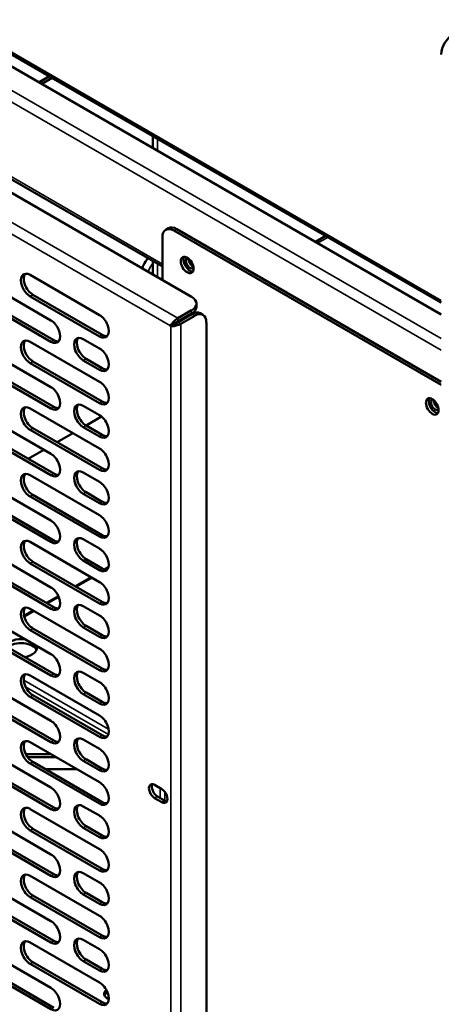
# Model space of a CAD drawing. Units: millimetres. Extents: x 65 to 5840, y 100 to 4100.
# Drawn here: x 4673 to 4776, y 2866 to 3107 of the extents above; entities that cross this region are included whole.
import ezdxf

# ---------------------------------------------------------------- set-up
doc = ezdxf.new("R2010")
doc.units = ezdxf.units.MM
doc.header["$LTSCALE"] = 20
doc.layers.add('Visible (ISO)', color=7, linetype='Continuous', lineweight=50)
doc.layers.add('Visible Narrow (ISO)', color=7, linetype='Continuous', lineweight=35)

msp = doc.modelspace()

# ---------------------------------------------------------------- linework, layer by layer
at = {"layer": 'Visible (ISO)'}
for p, q in [((4775.95, 3037.38), (4556.86, 3163.87)), ((4775.95, 3034.46), (4556.86, 3160.95)), ((4554.2, 3131.53), (4714.88, 3038.75)), ((4556.84, 3133.33), (4707.72, 3046.21)), ((4680.1, 3092.72), (4677.57, 3091.26)), ((4678.25, 3090.87), (4680.78, 3092.33)), ((4705.36, 3075.21), (4705.36, 3078.13)), ((4709.23, 3055.56), (4708.55, 3055.17)), ((4710.55, 3054.97), (4775.95, 3017.22)), ((4775.95, 3018), (4711.23, 3055.36)), ((4707.72, 3042.89), (4707.72, 3053.34)), ((4747.72, 3053.68), (4745.19, 3052.22)), ((4705.36, 3044.25), (4705.36, 3047.57)), ((4663.49, 3042.82), (4680.46, 3033.02)), ((4675.37, 3044.13), (4692.34, 3034.33)), ((4680.46, 3027.8), (4663.49, 3037.6)), ((4664.17, 3037.99), (4681.14, 3028.19)), ((4692.34, 3029.11), (4675.37, 3038.9)), ((4676.05, 3039.3), (4693.02, 3029.5)), ((4714.88, 3035.49), (4711.49, 3033.53)), ((4716.06, 3036.34), (4716.06, 3037.12)), ((4710.36, 3032.09), (4711.49, 3032.74)), ((4710.44, 3031.95), (4711.57, 3032.61)), ((4711.49, 3032.74), (4714.88, 3034.7)), ((4711.57, 3032.61), (4714.96, 3034.57)), ((4712.25, 3032.21), (4715.64, 3034.17)), ((4716.96, 3034.76), (4717.64, 3034.37)), ((4718.47, 3032.54), (4718.47, 2805.67)), ((4709.68, 3031.7), (4710.36, 3032.09)), ((4709.76, 3031.56), (4709.68, 3031.7)), ((4710.44, 3031.95), (4709.76, 3031.56)), ((4710.36, 3032.09), (4710.44, 3031.95)), ((4675.37, 3027.8), (4692.34, 3018)), ((4688.38, 3028.45), (4692.34, 3026.17)), ((4663.49, 3026.49), (4680.46, 3016.69)), ((4676.05, 3022.97), (4693.02, 3013.17)), ((4692.34, 3020.94), (4688.38, 3023.23)), ((4689.06, 3023.62), (4693.02, 3021.33)), ((4680.46, 3011.47), (4663.49, 3021.27)), ((4664.17, 3021.66), (4681.14, 3011.86)), ((4692.34, 3012.78), (4675.37, 3022.57)), ((4675.37, 3011.47), (4692.34, 3001.67)), ((4688.38, 3012.12), (4692.34, 3009.84)), ((4663.49, 3010.16), (4680.46, 3000.36)), ((4692.84, 3009.48), (4689.06, 3007.29)), ((4692.34, 2996.45), (4675.37, 3006.24)), ((4676.05, 3006.64), (4693.02, 2996.84)), ((4692.34, 3004.61), (4688.38, 3006.9)), ((4689.06, 3007.29), (4693.02, 3005)), ((4680.46, 2995.14), (4663.49, 3004.94)), ((4664.17, 3005.33), (4681.14, 2995.53)), ((4685.83, 3005.43), (4681.98, 3003.21)), ((4678.76, 3001.34), (4674.91, 2999.12)), ((4675.37, 2995.14), (4692.34, 2985.34)), ((4688.38, 2995.79), (4692.34, 2993.51)), ((4663.49, 2993.83), (4680.46, 2984.04)), ((4692.34, 2980.12), (4675.37, 2989.91)), ((4676.05, 2990.31), (4693.02, 2980.51)), ((4692.34, 2988.28), (4688.38, 2990.57)), ((4689.06, 2990.96), (4693.02, 2988.67)), ((4680.46, 2978.81), (4663.49, 2988.61)), ((4664.17, 2989), (4681.14, 2979.2)), ((4688.38, 2979.46), (4692.34, 2977.18)), ((4663.49, 2977.5), (4680.46, 2967.71)), ((4675.37, 2978.81), (4692.34, 2969.01)), ((4680.46, 2962.48), (4663.49, 2972.28)), ((4664.17, 2972.67), (4681.14, 2962.87)), ((4692.34, 2963.79), (4675.37, 2973.58)), ((4676.05, 2973.98), (4693.02, 2964.18)), ((4692.34, 2971.95), (4688.38, 2974.24)), ((4689.06, 2974.63), (4693.02, 2972.34)), ((4693.59, 2972.1), (4694.53, 2972.64)), ((4686.45, 2967.97), (4690.29, 2970.19)), ((4679.37, 2963.89), (4682.29, 2965.57)), ((4688.38, 2963.13), (4692.34, 2960.85)), ((4663.49, 2961.17), (4680.46, 2951.38)), ((4673.89, 2960.72), (4676.15, 2962.03)), ((4675.37, 2962.48), (4692.34, 2952.68)), ((4692.34, 2955.62), (4688.38, 2957.91)), ((4689.06, 2958.3), (4693.02, 2956.01)), ((4680.46, 2946.15), (4663.49, 2955.95)), ((4664.17, 2956.34), (4681.14, 2946.54)), ((4692.34, 2947.46), (4675.37, 2957.25)), ((4676.05, 2957.65), (4693.02, 2947.85)), ((4675.37, 2946.15), (4692.34, 2936.35)), ((4688.38, 2946.8), (4692.34, 2944.52)), ((4663.49, 2944.84), (4680.46, 2935.05)), ((4692.34, 2931.13), (4675.37, 2940.92)), ((4676.05, 2941.32), (4693.02, 2931.52)), ((4692.34, 2939.29), (4688.38, 2941.58)), ((4689.06, 2941.97), (4693.02, 2939.68)), ((4680.46, 2929.82), (4663.49, 2939.62)), ((4664.17, 2940.01), (4681.14, 2930.21)), ((4675.37, 2929.82), (4692.34, 2920.02)), ((4688.38, 2930.47), (4692.34, 2928.19)), ((4663.49, 2928.51), (4680.46, 2918.72)), ((4674.31, 2926.93), (4680.37, 2926.93)), ((4681.73, 2926.15), (4674.79, 2926.15)), ((4692.34, 2914.8), (4675.37, 2924.59)), ((4676.05, 2924.99), (4693.02, 2915.19)), ((4692.34, 2922.96), (4688.38, 2925.25)), ((4689.06, 2925.64), (4693.02, 2923.35)), ((4680.46, 2913.49), (4663.49, 2923.29)), ((4664.17, 2923.68), (4681.14, 2913.88)), ((4686.77, 2923.24), (4679.08, 2923.24)), ((4705.83, 2919.38), (4707.58, 2918.37)), ((4707.58, 2915.17), (4705.83, 2916.18)), ((4706.51, 2916.58), (4708.26, 2915.56)), ((4663.49, 2912.18), (4680.46, 2902.39)), ((4675.37, 2913.49), (4692.34, 2903.69)), ((4688.38, 2914.14), (4692.34, 2911.86)), ((4664.17, 2907.35), (4681.14, 2897.55)), ((4692.34, 2898.47), (4675.37, 2908.26)), ((4676.05, 2908.66), (4693.02, 2898.86)), ((4692.34, 2906.63), (4688.38, 2908.92)), ((4689.06, 2909.31), (4693.02, 2907.02)), ((4680.46, 2897.16), (4663.49, 2906.96)), ((4688.38, 2897.81), (4692.34, 2895.53)), ((4663.49, 2895.85), (4680.46, 2886.06)), ((4675.37, 2897.16), (4692.34, 2887.36)), ((4689.06, 2892.98), (4693.02, 2890.69)), ((4680.46, 2880.83), (4663.49, 2890.63)), ((4664.17, 2891.02), (4681.14, 2881.22)), ((4692.34, 2882.14), (4675.37, 2891.93)), ((4676.05, 2892.33), (4693.02, 2882.53)), ((4692.34, 2890.3), (4688.38, 2892.59)), ((4675.37, 2880.83), (4692.34, 2871.03)), ((4688.38, 2881.48), (4692.34, 2879.2)), ((4663.49, 2879.52), (4680.46, 2869.73)), ((4676.05, 2876), (4693.02, 2866.2)), ((4692.34, 2873.97), (4688.38, 2876.26)), ((4689.06, 2876.65), (4693.02, 2874.36)), ((4680.46, 2864.5), (4663.49, 2874.3)), ((4664.17, 2874.69), (4681.14, 2864.89)), ((4692.34, 2865.81), (4675.37, 2875.6))]:
    msp.add_line(p, q, dxfattribs=at)
for centre, major_axis, start_param, end_param in [((4778.77, 3099.72), (-2, -3.46), 3.926991, 5.497787), ((4710.55, 3051.71), (-2, 3.46), 5.497787, 7.068583), ((4711.23, 3052.1), (-2, 3.46), 5.497787, 6.283185), ((4714.46, 3046.97), (-1.1, 1.91), 0.313674, 2.827918), ((4714.46, 3047.04), (0.72, -1.25), 2.993226, 6.511509), ((4715.13, 3047.43), (0.72, -1.25), 3.825888, 5.639701), ((4675.37, 3041.52), (-1.6, 2.77), 5.497787, 8.63938), ((4676.05, 3041.91), (-1.6, 2.77), 0.213756, 2.356194), ((4712.06, 3037.12), (4, 0), 5.497787, 7.068583), ((4712.06, 3036.34), (4, 0), 5.497787, 6.283185), ((4714.96, 3031.3), (2, 3.46), 0, 0.785398), ((4680.46, 3030.41), (1.6, -2.77), 5.497787, 8.63938), ((4692.34, 3031.72), (1.6, -2.77), 5.497787, 8.63938), ((4715.64, 3030.91), (2, 3.46), 5.497787, 7.068583), ((4675.37, 3025.19), (-1.6, 2.77), 5.497787, 8.63938), ((4676.05, 3025.58), (-1.6, 2.77), 0.213756, 2.356194), ((4681.14, 3030.8), (1.6, -2.77), 5.497787, 6.069429), ((4688.38, 3025.84), (-1.6, 2.77), 5.497787, 8.63938), ((4689.06, 3026.23), (-1.6, 2.77), 0.213756, 2.356194), ((4693.02, 3032.11), (1.6, -2.77), 5.497787, 6.069429), ((4692.34, 3023.55), (1.6, -2.77), 5.497787, 8.63938), ((4693.02, 3023.95), (1.6, -2.77), 5.497787, 6.069429), ((4692.34, 3015.39), (1.6, -2.77), 5.497787, 8.63938), ((4680.46, 3014.08), (1.6, -2.77), 5.497787, 8.63938), ((4774.42, 3012.35), (-1.1, 1.91), 0.313674, 2.827918), ((4774.42, 3012.42), (0.72, -1.25), 2.993226, 6.511509), ((4775.1, 3012.81), (0.72, -1.25), 3.825888, 5.639701), ((4675.37, 3008.86), (-1.6, 2.77), 5.497787, 8.63938), ((4676.05, 3009.25), (-1.6, 2.77), 0.213756, 2.356194), ((4681.14, 3014.47), (1.6, -2.77), 5.497787, 6.069429), ((4688.38, 3009.51), (-1.6, 2.77), 5.497787, 8.63938), ((4689.06, 3009.9), (-1.6, 2.77), 0.213756, 2.356194), ((4693.02, 3015.78), (1.6, -2.77), 5.497787, 6.069429), ((4692.34, 3007.22), (1.6, -2.77), 5.497787, 8.63938), ((4693.02, 3007.62), (1.6, -2.77), 5.497787, 6.069429), ((4692.34, 2999.06), (1.6, -2.77), 5.497787, 8.63938), ((4680.46, 2997.75), (1.6, -2.77), 5.497787, 8.63938), ((4693.02, 2999.45), (1.6, -2.77), 5.497787, 6.069429), ((4675.37, 2992.53), (-1.6, 2.77), 5.497787, 8.63938), ((4676.05, 2992.92), (-1.6, 2.77), 0.213756, 2.356194), ((4681.14, 2998.14), (1.6, -2.77), 5.497787, 6.069429), ((4688.38, 2993.18), (-1.6, 2.77), 5.497787, 8.63938), ((4689.06, 2993.57), (-1.6, 2.77), 0.213756, 2.356194), ((4692.34, 2990.89), (1.6, -2.77), 5.497787, 8.63938), ((4693.02, 2991.29), (1.6, -2.77), 5.497787, 6.069429), ((4692.34, 2982.73), (1.6, -2.77), 5.497787, 8.63938), ((4680.46, 2981.42), (1.6, -2.77), 5.497787, 8.63938), ((4688.38, 2976.85), (-1.6, 2.77), 5.497787, 8.63938), ((4689.06, 2977.24), (-1.6, 2.77), 0.213756, 2.356194), ((4693.02, 2983.12), (1.6, -2.77), 5.497787, 6.069429), ((4675.37, 2976.2), (-1.6, 2.77), 5.497787, 8.63938), ((4676.05, 2976.59), (-1.6, 2.77), 0.213756, 2.356194), ((4681.14, 2981.81), (1.6, -2.77), 5.497787, 6.069429), ((4692.34, 2974.56), (1.6, -2.77), 5.497787, 8.63938), ((4693.02, 2974.96), (1.6, -2.77), 5.497787, 6.069429), ((4680.46, 2965.09), (1.6, -2.77), 5.497787, 8.63938), ((4692.34, 2966.4), (1.6, -2.77), 5.497787, 8.63938), ((4675.37, 2959.87), (-1.6, 2.77), 5.497787, 8.63938), ((4676.05, 2960.26), (-1.6, 2.77), 0.213756, 2.356194), ((4681.14, 2965.48), (1.6, -2.77), 5.497787, 6.069429), ((4688.38, 2960.52), (-1.6, 2.77), 5.497787, 8.63938), ((4689.06, 2960.91), (-1.6, 2.77), 0.213756, 2.356194), ((4693.02, 2966.79), (1.6, -2.77), 5.497787, 6.069429), ((4692.34, 2958.23), (1.6, -2.77), 5.497787, 8.63938), ((4693.02, 2958.63), (1.6, -2.77), 5.497787, 6.069429), ((4673.16, 2952.84), (-3.84, 0), 4.432351, 6.070206), ((4673.16, 2951.87), (3.84, 0), 0.22281, 2.587416), ((4673.16, 2952.84), (3.84, 0), 4.925369, 6.563223), ((4680.46, 2948.76), (1.6, -2.77), 5.497787, 8.63938), ((4692.34, 2950.07), (1.6, -2.77), 5.497787, 8.63938), ((4675.37, 2943.54), (-1.6, 2.77), 5.497787, 8.63938), ((4676.05, 2943.93), (-1.6, 2.77), 0.213756, 2.356194), ((4681.14, 2949.15), (1.6, -2.77), 5.497787, 6.069429), ((4688.38, 2944.19), (-1.6, 2.77), 5.497787, 8.63938), ((4689.06, 2944.58), (-1.6, 2.77), 0.213756, 2.356194), ((4693.02, 2950.46), (1.6, -2.77), 5.497787, 6.069429), ((4692.34, 2941.9), (1.6, -2.77), 5.497787, 8.63938), ((4693.02, 2942.3), (1.6, -2.77), 5.497787, 6.069429), ((4692.34, 2933.74), (1.6, -2.77), 5.497787, 8.63938), ((4680.46, 2932.43), (1.6, -2.77), 5.497787, 8.63938), ((4693.02, 2934.13), (1.6, -2.77), 5.497787, 6.069429), ((4675.37, 2927.21), (-1.6, 2.77), 5.497787, 8.63938), ((4676.05, 2927.6), (-1.6, 2.77), 0.213756, 2.356194), ((4681.14, 2932.82), (1.6, -2.77), 5.497787, 6.069429), ((4688.38, 2927.86), (-1.6, 2.77), 5.497787, 8.63938), ((4689.06, 2928.25), (-1.6, 2.77), 0.213756, 2.356194), ((4692.34, 2925.57), (1.6, -2.77), 5.497787, 8.63938), ((4693.02, 2925.97), (1.6, -2.77), 5.497787, 6.069429), ((4692.34, 2917.41), (1.6, -2.77), 5.497787, 8.63938), ((4705.83, 2917.78), (-0.98, 1.7), 5.497787, 8.63938), ((4706.51, 2918.18), (-0.98, 1.7), 0.353665, 2.356194), ((4680.46, 2916.1), (1.6, -2.77), 5.497787, 8.63938), ((4707.58, 2916.77), (0.98, -1.7), 5.497787, 8.63938), ((4688.38, 2911.53), (-1.6, 2.77), 5.497787, 8.63938), ((4689.06, 2911.92), (-1.6, 2.77), 0.213756, 2.356194), ((4693.02, 2917.8), (1.6, -2.77), 5.497787, 6.069429), ((4708.26, 2917.16), (0.98, -1.7), 5.497787, 5.929521), ((4675.37, 2910.88), (-1.6, 2.77), 5.497787, 8.63938), ((4676.05, 2911.27), (-1.6, 2.77), 0.213756, 2.356194), ((4681.14, 2916.49), (1.6, -2.77), 5.497787, 6.069429), ((4692.34, 2909.24), (1.6, -2.77), 5.497787, 8.63938), ((4693.02, 2909.64), (1.6, -2.77), 5.497787, 6.069429), ((4680.46, 2899.77), (1.6, -2.77), 5.497787, 8.63938), ((4692.34, 2901.08), (1.6, -2.77), 5.497787, 8.63938), ((4675.37, 2894.55), (-1.6, 2.77), 5.497787, 8.63938), ((4688.38, 2895.2), (-1.6, 2.77), 5.497787, 8.63938), ((4689.06, 2895.59), (-1.6, 2.77), 0.213756, 2.356194), ((4693.02, 2901.47), (1.6, -2.77), 5.497787, 6.069429), ((4676.05, 2894.94), (-1.6, 2.77), 0.213756, 2.356194), ((4681.14, 2900.16), (1.6, -2.77), 5.497787, 6.069429), ((4692.34, 2892.91), (1.6, -2.77), 5.497787, 8.63938), ((4693.02, 2893.31), (1.6, -2.77), 5.497787, 6.069429), ((4680.46, 2883.44), (1.6, -2.77), 5.497787, 8.63938), ((4692.34, 2884.75), (1.6, -2.77), 5.497787, 8.63938), ((4675.37, 2878.22), (-1.6, 2.77), 5.497787, 8.63938), ((4676.05, 2878.61), (-1.6, 2.77), 0.213756, 2.356194), ((4681.14, 2883.83), (1.6, -2.77), 5.497787, 6.069429), ((4688.38, 2878.87), (-1.6, 2.77), 5.497787, 8.63938), ((4689.06, 2879.26), (-1.6, 2.77), 0.213756, 2.356194), ((4693.02, 2885.14), (1.6, -2.77), 5.497787, 6.069429), ((4692.34, 2876.58), (1.6, -2.77), 5.497787, 8.63938), ((4693.02, 2876.98), (1.6, -2.77), 5.497787, 6.069429), ((4680.46, 2867.11), (1.6, -2.77), 5.497787, 8.63938), ((4692.34, 2868.42), (1.6, -2.77), 5.497787, 8.63938), ((4696.35, 2868.26), (-2.88, 0), 5.665087, 7.197045), ((4696.35, 2867.47), (-2.88, 0), 5.51442, 6.045244), ((4693.02, 2868.81), (1.6, -2.77), 5.497787, 6.069429)]:
    msp.add_ellipse(centre, major_axis=major_axis, ratio=0.57735, start_param=start_param, end_param=end_param, dxfattribs=at)
for centre in [(4713.78, 3046.58), (4773.74, 3011.96)]:
    msp.add_ellipse(centre, major_axis=(1.1, -1.91), ratio=0.57735, dxfattribs=at)
for points, knots in [([(4702.72, 3045.78), (4702.85, 3046.04), (4702.99, 3046.29), (4703.45, 3047.14), (4703.78, 3047.72), (4704.14, 3048.28)], [6.9726964, 6.9726964, 6.9726964, 6.9726964, 7.0205087, 7.0205087, 7.130056, 7.130056, 7.130056, 7.130056]), ([(4711.49, 3033.53), (4711.04, 3033.27), (4710.47, 3032.77), (4710.08, 3032.29), (4709.91, 3032.08), (4709.77, 3031.88), (4709.68, 3031.7)], [-3.141593, -3.141593, -3.141593, -3.141593, -2.04607, -2.04607, -2.04607, -1.570796, -1.570796, -1.570796, -1.570796]), ([(4709.76, 3031.56), (4710.21, 3031.54), (4710.93, 3031.67), (4711.54, 3031.89), (4711.81, 3031.99), (4712.05, 3032.1), (4712.25, 3032.21)], [1.570796, 1.570796, 1.570796, 1.570796, 2.666319, 2.666319, 2.666319, 3.141593, 3.141593, 3.141593, 3.141593])]:
    msp.add_open_spline(points, degree=3, knots=knots, dxfattribs=at)
at = {"layer": 'Visible Narrow (ISO)'}
for p, q in [((4556.86, 3164.41), (4775.95, 3037.92)), ((4492.39, 3160.03), (4711.49, 3033.53)), ((4709.68, 3031.7), (4491.71, 3157.54)), ((4556.86, 3155.07), (4775.95, 3028.58)), ((4775.95, 3025.71), (4556.86, 3152.2)), ((4556.86, 3133.91), (4707.72, 3046.81)), ((4706.54, 3074.54), (4706.54, 3077.46)), ((4710.55, 3054.97), (4711.23, 3055.36)), ((4748.23, 3053.38), (4745.7, 3051.92)), ((4706.54, 3043.57), (4706.54, 3046.9)), ((4675.37, 3038.9), (4676.05, 3039.3)), ((4714.88, 3035.49), (4714.88, 3034.7)), ((4711.49, 3032.74), (4711.49, 3033.53)), ((4711.57, 3032.61), (4712.25, 3032.21)), ((4714.96, 3034.57), (4715.64, 3034.17)), ((4709.76, 2799.47), (4709.76, 3031.56)), ((4712.25, 3032.21), (4712.25, 2798.82)), ((4680.46, 3027.8), (4681.14, 3028.19)), ((4692.34, 3029.11), (4693.02, 3029.5)), ((4675.37, 3022.57), (4676.05, 3022.97)), ((4688.38, 3023.23), (4689.06, 3023.62)), ((4692.34, 3020.94), (4693.02, 3021.33)), ((4680.46, 3011.47), (4681.14, 3011.86)), ((4692.34, 3012.78), (4693.02, 3013.17)), ((4675.37, 3006.24), (4676.05, 3006.64)), ((4688.38, 3006.9), (4689.06, 3007.29)), ((4692.34, 3004.61), (4693.02, 3005)), ((4692.34, 2996.45), (4693.02, 2996.84)), ((4680.46, 2995.14), (4681.14, 2995.53)), ((4675.37, 2989.91), (4676.05, 2990.31)), ((4688.38, 2990.57), (4689.06, 2990.96)), ((4692.34, 2988.28), (4693.02, 2988.67)), ((4692.34, 2980.12), (4693.02, 2980.51)), ((4680.46, 2978.81), (4681.14, 2979.2)), ((4675.37, 2973.58), (4676.05, 2973.98)), ((4688.38, 2974.24), (4689.06, 2974.63)), ((4692.34, 2971.95), (4693.02, 2972.34)), ((4693.96, 2972.04), (4694.4, 2972.29)), ((4686.68, 2967.84), (4690.53, 2970.06)), ((4679.61, 2963.75), (4682.38, 2965.35)), ((4680.46, 2962.48), (4681.14, 2962.87)), ((4692.34, 2963.79), (4693.02, 2964.18)), ((4673.95, 2960.49), (4676.38, 2961.89)), ((4688.38, 2957.91), (4689.06, 2958.3)), ((4675.37, 2957.25), (4676.05, 2957.65)), ((4692.34, 2955.62), (4693.02, 2956.01)), ((4680.46, 2946.15), (4681.14, 2946.54)), ((4692.34, 2947.46), (4693.02, 2947.85)), ((4694.55, 2932.98), (4673.79, 2944.97)), ((4674.23, 2943.41), (4694.5, 2931.71)), ((4675.37, 2940.92), (4676.05, 2941.32)), ((4688.38, 2941.58), (4689.06, 2941.97)), ((4692.34, 2939.29), (4693.02, 2939.68)), ((4692.34, 2931.13), (4693.02, 2931.52)), ((4680.46, 2929.82), (4681.14, 2930.21)), ((4675.37, 2924.59), (4676.05, 2924.99)), ((4688.38, 2925.25), (4689.06, 2925.64)), ((4692.34, 2922.96), (4693.02, 2923.35)), ((4707.16, 2916.2), (4707.16, 2918.62)), ((4708.29, 2917.74), (4708.29, 2915.55)), ((4692.34, 2914.8), (4693.02, 2915.19)), ((4705.83, 2916.18), (4706.51, 2916.58)), ((4707.58, 2915.17), (4708.26, 2915.56)), ((4680.46, 2913.49), (4681.14, 2913.88)), ((4675.37, 2908.26), (4676.05, 2908.66)), ((4688.38, 2908.92), (4689.06, 2909.31)), ((4692.34, 2906.63), (4693.02, 2907.02)), ((4692.34, 2898.47), (4693.02, 2898.86)), ((4680.46, 2897.16), (4681.14, 2897.55)), ((4688.38, 2892.59), (4689.06, 2892.98)), ((4675.37, 2891.93), (4676.05, 2892.33)), ((4692.34, 2890.3), (4693.02, 2890.69)), ((4680.46, 2880.83), (4681.14, 2881.22)), ((4692.34, 2882.14), (4693.02, 2882.53)), ((4675.37, 2875.6), (4676.05, 2876)), ((4688.38, 2876.26), (4689.06, 2876.65)), ((4692.34, 2873.97), (4693.02, 2874.36)), ((4692.34, 2865.81), (4693.02, 2866.2))]:
    msp.add_line(p, q, dxfattribs=at)
msp.add_ellipse((4715.02, 3040.7), major_axis=(10, 17.32), ratio=0.57735, start_param=1.537045, end_param=1.65859, dxfattribs=at)

doc.saveas('drawing.dxf')
